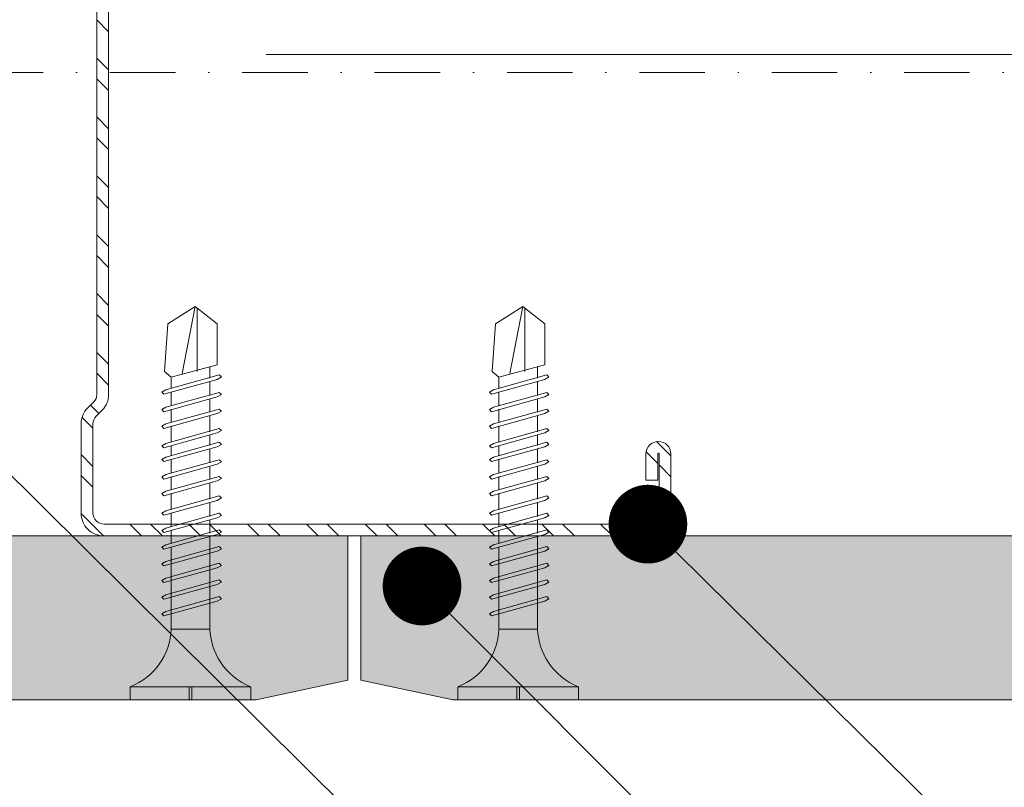
# Model space of a CAD drawing. Units: millimetres. Extents: x 267 to 6567, y 181 to 13546.
# Drawn here: x 1166 to 1242, y 3548 to 3607 of the extents above; entities that cross this region are included whole.
import ezdxf
from ezdxf import colors
from ezdxf.entities.mleader import LeaderData, LeaderLine
from ezdxf.enums import TextEntityAlignment as Align
from ezdxf.math import Vec2, Vec3

# ---------------------------------------------------------------- set-up
doc = ezdxf.new("R2010")
doc.units = ezdxf.units.MM
doc.linetypes.add('DASHDOT', pattern=[1, 0.5, -0.25, 0, -0.25])
doc.linetypes.add('DASHED2', pattern=[0.375, 0.25, -0.125])
for name, color, linetype, lineweight in [('DLS_AlçıLevha', 7, 'Continuous', 13), ('DLS_Hatch_BOARDEX', 30, 'Continuous', 0), ('DLS_Insulation', 44, 'BATTING', 0), ('DLS_Kesik', 151, 'DASHED2', 5), ('DLS_Multileader', 254, 'Continuous', 0), ('DLS_Profil_C', 4, 'Continuous', 0), ('DLS_Sembol', 1, 'Continuous', 0), ('DLS_Vida', 251, 'Continuous', 0)]:
    doc.layers.add(name, color=color, linetype=linetype, lineweight=lineweight)
doc.styles.get("Standard").update_dxf_attribs({"font": 'arial.ttf'})
doc.styles.add('text1', font='arial.ttf')
doc.linetypes.add('BATTING', pattern='A,0.00254,-2.54,[134,ltypeshp.shx,S=2.54,R=0,X=-2.54,Y=0],-5.08,[134,ltypeshp.shx,S=2.54,R=180,X=2.54,Y=0],-2.54', length=10.16254)

# ---------------------------------------------------------------- blocks, each defined once
blk = doc.blocks.new('*U101')
at = {"layer": 'DLS_Hatch_BOARDEX'}
h = blk.add_hatch(dxfattribs=at)
h.set_pattern_fill('AR-SAND', color=256, scale=0.01, style=0)
h.set_pattern_definition([(37.5, (-18.91355, 8e-16), (-0.0160003, 0.4894132), [0, -0.38608, 0, -0.4318, 0, -0.41275]), (7.5, (-18.91355, 8e-16), (0.449523, 0.716825), [0, -0.20828, 0, -0.34798, 0, -0.13335]), (327.5, (-19.22597, 8e-16), (0.7909924, 0.001437), [0, -0.127, 0, -0.4572, 0, -0.5969]), (317.5, (-19.226, 8e-16), (0.763556, 0.222929), [0, -0.0635, 0, -0.29972, 0, -0.3429])])
h.paths.add_polyline_path([(28.2586, 1.25), (7.8626, 1.25), (7.1626, 1.1), (7.1626, 0), (28.9586, 0), (28.9586, 1.1)])
at = {"layer": 'DLS_AlçıLevha'}
blk.add_lwpolyline([(28.2586, 1.25), (7.8626, 1.25), (7.1626, 1.1), (7.1626, 0), (28.9586, 0), (28.9586, 1.1)], close=True, dxfattribs=at)
blk = doc.blocks.new('DLS_Vida_BOARDEX_30')
for p, q in [((0, 0.92), (-0.1, 0.92)), ((-0.1, 0.92), (-0.1, 0)), ((0, 0.92), (0, 0.47)), ((-2.3642, 0.6477), (-2.346, 0.6792)), ((-2.346, 0.6792), (-2.3303, 0.6635)), ((-2.2312, 0.6477), (-2.213, 0.6792)), ((-2.213, 0.6792), (-2.1973, 0.6635)), ((-2.086, 0.6792), (-2.1042, 0.6477)), ((-2.086, 0.6792), (-2.0703, 0.6635)), ((-1.9556, 0.6477), (-1.9375, 0.6792)), ((-1.9375, 0.6792), (-1.9217, 0.6635)), ((-1.8506, 0.6477), (-1.8324, 0.6792)), ((-1.8324, 0.6792), (-1.8166, 0.6635)), ((-1.7176, 0.6477), (-1.6994, 0.6792)), ((-1.6994, 0.6792), (-1.6836, 0.6635)), ((-1.5724, 0.6792), (-1.5906, 0.6477)), ((-1.5724, 0.6792), (-1.5566, 0.6635)), ((-1.442, 0.6477), (-1.4238, 0.6792)), ((-1.4238, 0.6792), (-1.4081, 0.6635)), ((-1.309, 0.6477), (-1.2908, 0.6792)), ((-1.2908, 0.6792), (-1.2751, 0.6635)), ((-1.1638, 0.6792), (-1.182, 0.6477)), ((-1.1638, 0.6792), (-1.1481, 0.6635)), ((-1.0368, 0.6792), (-1.055, 0.6477)), ((-1.0368, 0.6792), (-1.0211, 0.6635)), ((-0.9098, 0.6792), (-0.928, 0.6477)), ((-0.9098, 0.6792), (-0.894, 0.6635)), ((-0.7828, 0.6792), (-0.801, 0.6477)), ((-0.7828, 0.6792), (-0.767, 0.6635)), ((-0.6558, 0.6792), (-0.674, 0.6477)), ((-0.6558, 0.6792), (-0.64, 0.6635)), ((-2.4593, 0.6075), (-2.5549, 0.2565)), ((-2.5033, 0.6598), (-2.4593, 0.6075)), ((-2.3642, 0.6477), (-2.4775, 0.2407)), ((-2.3777, 0.6075), (-2.4593, 0.6075)), ((-2.3303, 0.6635), (-2.4436, 0.2565)), ((-2.2447, 0.6075), (-2.3491, 0.6075)), ((-2.2312, 0.6477), (-2.3445, 0.2407)), ((-2.1973, 0.6635), (-2.3106, 0.2565)), ((-2.1042, 0.6477), (-2.2175, 0.2407)), ((-2.1177, 0.6075), (-2.2161, 0.6075)), ((-2.0703, 0.6635), (-2.1836, 0.2565)), ((-1.9692, 0.6075), (-2.0891, 0.6075)), ((-1.9556, 0.6477), (-2.069, 0.2407)), ((-1.9217, 0.6635), (-2.035, 0.2565)), ((-1.8506, 0.6477), (-1.9639, 0.2407)), ((-1.8641, 0.6075), (-1.9405, 0.6075)), ((-1.8166, 0.6635), (-1.9299, 0.2565)), ((-1.7366, 0.6075), (-1.8355, 0.6075)), ((-1.7176, 0.6477), (-1.8309, 0.2407)), ((-1.6836, 0.6635), (-1.797, 0.2565)), ((-1.7311, 0.6075), (-1.7366, 0.6075)), ((-1.5906, 0.6477), (-1.7039, 0.2407)), ((-1.6041, 0.6075), (-1.7025, 0.6075)), ((-1.5566, 0.6635), (-1.6699, 0.2565)), ((-1.4555, 0.6075), (-1.5755, 0.6075)), ((-1.442, 0.6477), (-1.5553, 0.2407)), ((-1.4081, 0.6635), (-1.5214, 0.2565)), ((-1.3226, 0.6075), (-1.4269, 0.6075)), ((-1.309, 0.6477), (-1.4223, 0.2407)), ((-1.2751, 0.6635), (-1.3884, 0.2565)), ((-1.182, 0.6477), (-1.2953, 0.2407)), ((-1.1955, 0.6075), (-1.2939, 0.6075)), ((-1.1481, 0.6635), (-1.2614, 0.2565)), ((-1.055, 0.6477), (-1.1683, 0.2407)), ((-0.5398, 0.6078), (-1.1669, 0.6075)), ((-1.0211, 0.6635), (-1.1344, 0.2565)), ((-0.928, 0.6477), (-1.0413, 0.2407)), ((-0.894, 0.6635), (-1.0074, 0.2565)), ((-0.801, 0.6477), (-0.9143, 0.2407)), ((-0.767, 0.6635), (-0.8803, 0.2565)), ((-0.674, 0.6477), (-0.7873, 0.2407)), ((-0.64, 0.6635), (-0.7533, 0.2565)), ((-0.5398, 0.6078), (-0.5398, 0.3122)), ((-3, 0.424), (-2.4877, 0.5241)), ((0, 0.47), (-0.1, 0.47)), ((-2.5029, 0.4093), (-2.9883, 0.4093)), ((0, 0.45), (-0.1, 0.45)), ((-0.1, 0.45), (0, 0.45)), ((0, 0.45), (0, 0)), ((-2.4534, 0.3125), (-2.5358, 0.3125)), ((-2.3204, 0.3125), (-2.4247, 0.3125)), ((-2.1934, 0.3125), (-2.2918, 0.3125)), ((-2.0448, 0.3125), (-2.1647, 0.3125)), ((-1.9397, 0.3125), (-2.0162, 0.3125)), ((-1.8122, 0.3125), (-1.9111, 0.3125)), ((-1.8068, 0.3125), (-1.8122, 0.3125)), ((-1.6797, 0.3125), (-1.7781, 0.3125)), ((-1.5312, 0.3125), (-1.6511, 0.3125)), ((-1.3982, 0.3125), (-1.5026, 0.3125)), ((-1.2712, 0.3125), (-1.3696, 0.3125)), ((-0.5661, 0.3125), (-1.2426, 0.3125)), ((-2.4775, 0.2407), (-2.4618, 0.225)), ((-2.4618, 0.225), (-2.4436, 0.2565)), ((-2.3445, 0.2407), (-2.3288, 0.225)), ((-2.3288, 0.225), (-2.3106, 0.2565)), ((-2.2175, 0.2407), (-2.2018, 0.225)), ((-2.2018, 0.225), (-2.1836, 0.2565)), ((-2.069, 0.2407), (-2.0532, 0.225)), ((-2.0532, 0.225), (-2.035, 0.2565)), ((-1.9639, 0.2407), (-1.9481, 0.225)), ((-1.9481, 0.225), (-1.9299, 0.2565)), ((-1.8309, 0.2407), (-1.8151, 0.225)), ((-1.8151, 0.225), (-1.797, 0.2565)), ((-1.7039, 0.2407), (-1.6881, 0.225)), ((-1.6881, 0.225), (-1.6699, 0.2565)), ((-1.5553, 0.2407), (-1.5396, 0.225)), ((-1.5396, 0.225), (-1.5214, 0.2565)), ((-1.4223, 0.2407), (-1.4066, 0.225)), ((-1.4066, 0.225), (-1.3884, 0.2565)), ((-1.2953, 0.2407), (-1.2796, 0.225)), ((-1.2796, 0.225), (-1.2614, 0.2565)), ((-1.1683, 0.2407), (-1.1526, 0.225)), ((-1.1526, 0.225), (-1.1344, 0.2565)), ((-1.0413, 0.2407), (-1.0255, 0.225)), ((-1.0255, 0.225), (-1.0074, 0.2565)), ((-0.9143, 0.2407), (-0.8985, 0.225)), ((-0.8985, 0.225), (-0.8803, 0.2565)), ((-0.7873, 0.2407), (-0.7715, 0.225)), ((-0.7715, 0.225), (-0.7533, 0.2565)), ((0, 0), (-0.1, 0))]:
    blk.add_line(p, q)
for points in [[(0, 0.92), (-0.1, 0.92)], [(-2.5033, 0.6598), (-2.8672, 0.6329), (-3, 0.424)], [(-2.5549, 0.2565), (-2.8672, 0.2565), (-3, 0.424)]]:
    blk.add_lwpolyline(points)
for centre, start, end in [((-0.5581, 1.0994), 272.12815, 338.61644), ((-0.5581, -0.1794), 21.38356, 90.93927)]:
    blk.add_arc(centre, 0.4919, start, end)
blk = doc.blocks.new('DLS_Profil_Boardex_DCC75')
h = blk.add_hatch()
h.set_pattern_fill('ACET-2D-STEEL', color=256)
h.set_pattern_definition([(45, (-1084.8084, 4169.9123), (-2.245064, 2.245064), []), (45, (-1084.8084, 4171.4998), (-2.245064, 2.245064), [])])
edge = h.paths.add_edge_path()
edge.add_line((44.95, -27.2), (42.95, -27.2))
edge.add_arc((42.95, -28.15), 0.95, 90, 270)
edge.add_line((42.95, -29.1), (47.45, -29.1))
edge.add_arc((47.45, -27.35), 1.75, 270, 360)
edge.add_line((49.2, -27.35), (49.2, -0.85))
edge.add_arc((47.45, -0.85), 1.75, 0, 90)
edge.add_line((47.45, 0.9), (40.671, 0.9))
edge.add_arc((40.671, -0.85), 1.75, 90, 135)
edge.add_line((39.434, 0.387), (38.966, -0.08))
edge.add_arc((38.436, 0.45), 0.75, -90, -45, ccw=False)
edge.add_line((38.436, -0.3), (-13.436, -0.3))
edge.add_arc((-13.436, 0.45), 0.75, -135, -90, ccw=False)
edge.add_line((-13.966, -0.08), (-14.434, 0.387))
edge.add_arc((-15.671, -0.85), 1.75, 45, 90)
edge.add_line((-15.671, 0.9), (-22.45, 0.9))
edge.add_arc((-22.45, -0.85), 1.75, 90, 180)
edge.add_line((-24.2, -0.85), (-24.2, -42.35))
edge.add_arc((-22.45, -42.35), 1.75, 180, 270)
edge.add_line((-22.45, -44.1), (-17.95, -44.1))
edge.add_arc((-17.95, -43.15), 0.95, -90, 90)
edge.add_line((-17.95, -42.2), (-19.95, -42.2))
edge.add_line((-19.95, -42.2), (-19.95, -43.088))
edge.add_line((-19.95, -43.088), (-19.95, -43.1))
edge.add_line((-19.95, -43.1), (-17.95, -43.1))
edge.add_arc((-17.95, -43.15), 0.05, -90, 90, ccw=False)
edge.add_line((-17.95, -43.2), (-22.45, -43.2))
edge.add_arc((-22.45, -42.35), 0.85, 180, 270, ccw=False)
edge.add_line((-23.3, -42.35), (-23.3, -0.85))
edge.add_arc((-22.45, -0.85), 0.85, 90, 180, ccw=False)
edge.add_line((-22.45, 0), (-15.671, 0))
edge.add_arc((-15.671, -0.85), 0.85, 45, 90, ccw=False)
edge.add_line((-15.07, -0.249), (-14.603, -0.717))
edge.add_arc((-13.436, 0.45), 1.65, 225, 270)
edge.add_line((-13.436, -1.2), (38.436, -1.2))
edge.add_arc((38.436, 0.45), 1.65, 270, 315)
edge.add_line((39.603, -0.717), (40.07, -0.249))
edge.add_arc((40.671, -0.85), 0.85, 90, 135, ccw=False)
edge.add_line((40.671, 0), (47.45, 0))
edge.add_arc((47.45, -0.85), 0.85, 0, 90, ccw=False)
edge.add_line((48.3, -0.85), (48.3, -27.35))
edge.add_arc((47.45, -27.35), 0.85, -90, 0, ccw=False)
edge.add_line((47.45, -28.2), (42.95, -28.2))
edge.add_arc((42.95, -28.15), 0.05, -270, -90, ccw=False)
edge.add_line((42.95, -28.1), (44.95, -28.1))
edge.add_line((44.95, -28.1), (44.95, -27.2))
blk.add_lwpolyline([(44.95, -27.2), (42.95, -27.2, 1), (42.95, -29.1), (47.45, -29.1, 0.414214), (49.2, -27.35), (49.2, -0.85, 0.414214), (47.45, 0.9), (40.671, 0.9, 0.198912), (39.434, 0.387), (38.966, -0.08, -0.198912), (38.436, -0.3), (-13.436, -0.3, -0.198912), (-13.966, -0.08), (-14.434, 0.387, 0.198912), (-15.671, 0.9), (-22.45, 0.9, 0.414214), (-24.2, -0.85), (-24.2, -42.35, 0.414214), (-22.45, -44.1), (-17.95, -44.1, 1), (-17.95, -42.2), (-19.95, -42.2), (-19.95, -43.088), (-19.95, -43.1), (-17.95, -43.1, -1), (-17.95, -43.2), (-22.45, -43.2, -0.414214), (-23.3, -42.35), (-23.3, -0.85, -0.414214), (-22.45, 0), (-15.671, 0, -0.198912), (-15.07, -0.249), (-14.603, -0.717, 0.198912), (-13.436, -1.2), (38.436, -1.2, 0.198912), (39.603, -0.717), (40.07, -0.249, -0.198912), (40.671, 0), (47.45, 0, -0.414214), (48.3, -0.85), (48.3, -27.35, -0.414214), (47.45, -28.2), (42.95, -28.2, -1), (42.95, -28.1), (44.95, -28.1)], format="xyb", close=True)
blk = doc.blocks.new('DLS_Set_Profil_Plan2')
at = {"layer": 'DLS_Profil_C', "rotation": 90}
blk.add_blockref('DLS_Profil_Boardex_DCC75', (-50.05, 24.2), dxfattribs=at)
at = {"layer": 'DLS_Vida', "xscale": -10.00000000000001, "yscale": 10.00000000000001, "zscale": 10, "rotation": 90}
for p in [(-38, -12.5), (-13, -12.5)]:
    blk.add_blockref('DLS_Vida_BOARDEX_30', p, dxfattribs=at)
blk = doc.blocks.new('*U138')
at = {"layer": 'DLS_Hatch_BOARDEX'}
h = blk.add_hatch(dxfattribs=at)
h.set_pattern_fill('AR-SAND', color=256, scale=0.01, style=0)
h.set_pattern_definition([(37.5, (0.95915, 7e-17), (-0.0160003, 0.4894132), [0, -0.38608, 0, -0.4318, 0, -0.41275]), (7.5, (0.95915, 7e-17), (0.449523, 0.716825), [0, -0.20828, 0, -0.34798, 0, -0.13335]), (327.5, (0.64673, 7e-17), (0.7909924, 0.001437), [0, -0.127, 0, -0.4572, 0, -0.5969]), (317.5, (0.6467, 7e-17), (0.763556, 0.222929), [0, -0.0635, 0, -0.29972, 0, -0.3429])])
h.paths.add_polyline_path([(48.3671, 1.25), (7.6268, 1.25), (6.9268, 1.1), (6.9268, 0), (49.0671, 0), (49.0671, 1.1)])
at = {"layer": 'DLS_AlçıLevha'}
blk.add_lwpolyline([(48.3671, 1.25), (7.6268, 1.25), (6.9268, 1.1), (6.9268, 0), (49.0671, 0), (49.0671, 1.1)], close=True, dxfattribs=at)
blk = doc.blocks.new('_Dot')
at = {"color": 0, "linetype": 'ByBlock', "lineweight": -2}
blk.add_line((-0.5, 0), (-1, 0), dxfattribs=at)
at = {"color": 0, "linetype": 'ByBlock', "const_width": 0.5}
blk.add_lwpolyline([(-0.25, 0, 1), (0.25, 0, 1)], format="xyb", close=True, dxfattribs=at)
blk = doc.blocks.new('*U183')
at = {"linetype": 'DASHDOT', "ltscale": 10}
blk.add_lwpolyline([(4.504, -1177), (4.506, 29)], dxfattribs=at)
at = {"linetype": 'Continuous', "style": 'text1'}
blk.add_attdef('A', text='', height=15, dxfattribs=at).set_placement((17.253, 16.369), align=Align.MIDDLE)

msp = doc.modelspace()

# ---------------------------------------------------------------- linework, layer by layer
at = {"layer": 'DLS_Insulation', "ltscale": 3.2}
msp.add_line((1185.222, 3604.195), (1397.84, 3604.195), dxfattribs=at)
at = {"layer": 'DLS_Kesik', "ltscale": 50}
msp.add_line((771.099, 3567.495), (1397.84, 3567.495), dxfattribs=at)

# ---------------------------------------------------------------- block references
msp.add_blockref('DLS_Set_Profil_Plan2', (1222.049, 3567.495))
at = {"xscale": 10, "yscale": 10, "zscale": 10, "rotation": 180}
for name, p in [('*U138', (1260.717, 3567.495)), ('*U101', (1482.036, 3567.495))]:
    msp.add_blockref(name, p, dxfattribs=at)
at = {"layer": 'DLS_Sembol', "xscale": -1, "rotation": 90}
msp.add_blockref('*U183', (405.296, 3607.336), dxfattribs=at)

# ---------------------------------------------------------------- leaders
at = {"layer": 'DLS_Multileader'}
ml = msp.add_multileader_mtext('Standard', dxfattribs=at)
ml.set_content('\\A1;Cam yünü / Taş yünü', color=256)
ml.set_leader_properties(color=256)
ml.set_arrow_properties(name='DOT')
ml.build(insert=Vec2(0, 0))
ml.multileader.update_dxf_attribs({"dogleg_length": 20, "arrow_head_size": 6})
ctx = ml.context
ctx.base_point, ctx.char_height, ctx.arrow_head_size, ctx.landing_gap_size, ctx.plane_origin = Vec3(1290.315, 3468.515), 12, 6, 10, Vec3(1265.323, 3339.065)
notes = []
notes.append((ctx, [(0, (1, 1, 0), (1270.315, 3468.515), (1, 0), 20, [(0, [(1100.863, 3636.415)], 0, [])])]))
ctx.mtext.insert, ctx.mtext.line_spacing_factor, ctx.mtext.flow_direction = Vec3(1300.315, 3476.279), 0.75, 5
ml = msp.add_multileader_mtext('Standard', dxfattribs=at)
ml.set_content('\\A1;BoardeX Matkap uçlu vida (30 mm) {\\H0.7x;\\S(1)^ ;}', color=256)
ml.set_leader_properties(color=256)
ml.set_arrow_properties(name='DOT')
ml.build(insert=Vec2(0, 0))
ml.multileader.update_dxf_attribs({"dogleg_length": 20, "arrow_head_size": 6})
ctx = ml.context
ctx.base_point, ctx.char_height, ctx.arrow_head_size, ctx.landing_gap_size, ctx.plane_origin = Vec3(915.138, 3472.459), 12, 6, 10, Vec3(817.009, 3418.264)
notes.append((ctx, [(0, (1, 1, 0), (895.138, 3472.459), (1, 0), 20, [(0, [(766.035, 3602.925)], 0, [])])]))
ctx.mtext.insert, ctx.mtext.line_spacing_factor, ctx.mtext.flow_direction = Vec3(925.138, 3480.223), 0.75, 5
ml = msp.add_multileader_mtext('Standard', dxfattribs=at)
ml.set_content('BoardeX DCC75 profili (45x74x30; 0,9 mm)', color=256)
ml.set_leader_properties(color=256)
ml.set_arrow_properties(name='DOT')
ml.build(insert=Vec2(0, 0))
ml.multileader.update_dxf_attribs({"dogleg_length": 20, "arrow_head_size": 6})
ctx = ml.context
ctx.base_point, ctx.char_height, ctx.arrow_head_size, ctx.landing_gap_size, ctx.plane_origin = Vec3(1290.315, 3513.184), 12, 6, 10, Vec3(1265.323, 3383.734)
notes.append((ctx, [(0, (1, 1, 0), (1270.315, 3513.184), (1, 0), 20, [(0, [(1214.349, 3568.395)], 0, [])])]))
ctx.mtext.insert, ctx.mtext.line_spacing_factor, ctx.mtext.flow_direction = Vec3(1300.315, 3520.948), 0.75, 5
ml = msp.add_multileader_mtext('Standard', dxfattribs=at)
ml.set_content('BoardeX (12,5 mm)', color=256)
ml.set_leader_properties(color=256)
ml.set_arrow_properties(name='DOT')
ml.build(insert=Vec2(0, 0))
ml.multileader.update_dxf_attribs({"dogleg_length": 20, "arrow_head_size": 6})
ctx = ml.context
ctx.base_point, ctx.char_height, ctx.arrow_head_size, ctx.landing_gap_size, ctx.plane_origin = Vec3(1290.315, 3490.528), 12, 6, 10, Vec3(1265.323, 3361.078)
notes.append((ctx, [(0, (1, 1, 0), (1270.315, 3490.528), (1, 0), 20, [(0, [(1197.11, 3563.678)], 0, [])])]))
ctx.mtext.insert, ctx.mtext.line_spacing_factor, ctx.mtext.flow_direction = Vec3(1300.315, 3498.292), 0.75, 5
for ctx, leaders in notes:
    for number, flags, end, landing, length, lines in leaders:
        leader = LeaderData()
        leader.index, (leader.has_last_leader_line, leader.has_dogleg_vector, leader.attachment_direction) = number, flags
        leader.last_leader_point, leader.dogleg_vector, leader.dogleg_length = Vec3(end), Vec3(landing), length
        for number, points, colour, breaks in lines:
            line = LeaderLine()
            line.index, line.vertices, line.color, line.breaks = number, Vec3.list(points), colors.encode_raw_color(colour), breaks
            leader.lines.append(line)
        ctx.leaders.append(leader)

doc.saveas('drawing.dxf')
